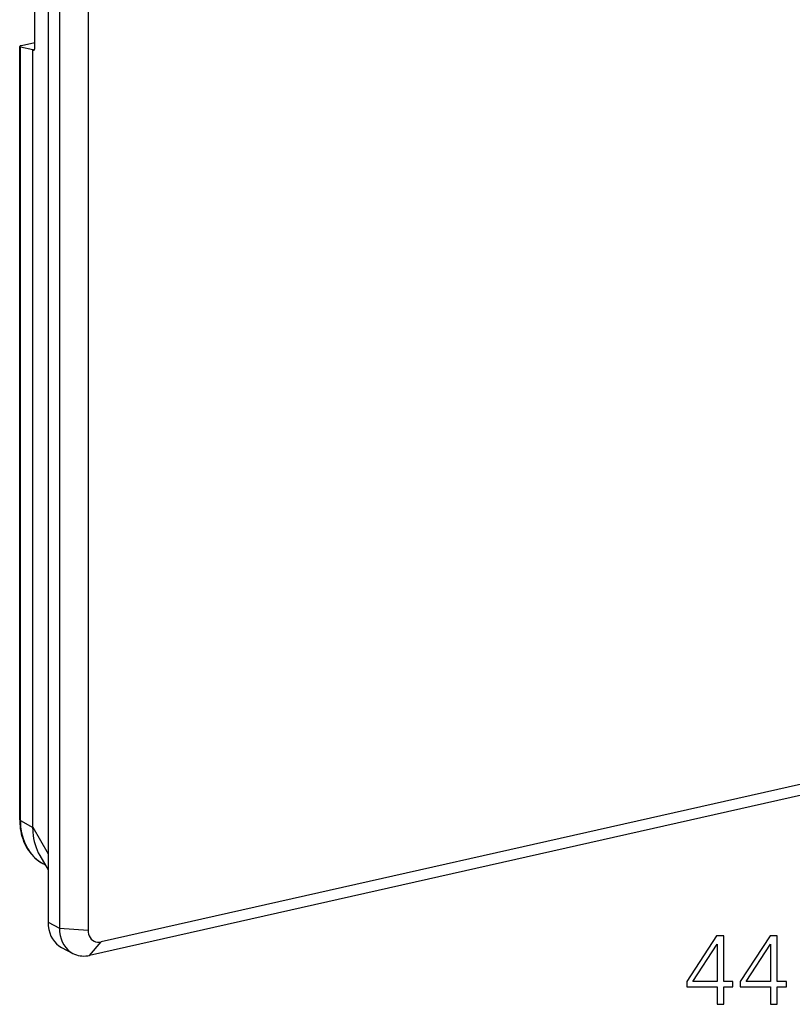
# Model space of a CAD drawing. Extents: x 0 to 420, y 0 to 297.
# Drawn here: x 290 to 327, y 171 to 218 of the extents above; entities that cross this region are included whole.
import ezdxf

# ---------------------------------------------------------------- set-up
doc = ezdxf.new("R2010")
doc.units = 0
doc.layers.get('0').update_dxf_attribs({"linetype": 'CONTINUOUS'})

msp = doc.modelspace()

# ---------------------------------------------------------------- linework, layer by layer
at = {"color": 7}
for p, q in [((291.107361, 263.37561), (291.107361, 174.574661)), ((291.657013, 263.089905), (291.657013, 174.28894)), ((293.042053, 262.992188), (293.042053, 174.191223)), ((290.463806, 216.866913), (290.463806, 224.069061)), ((289.823853, 216.955154), (290.463806, 217.099167)), ((289.733765, 179.526688), (289.733765, 216.912933)), ((289.765747, 179.489594), (289.765747, 216.893753)), ((289.765747, 216.893753), (290.363312, 216.759705)), ((290.363312, 179.166397), (290.363312, 216.75972)), ((290.408447, 216.73703), (290.363312, 216.759705)), ((290.408447, 216.73703), (290.437256, 216.743515)), ((372.612427, 191.393158), (293.66861, 173.627457)), ((372.062775, 190.739182), (293.118927, 172.97348)), ((289.765747, 179.489594), (290.363312, 179.163971)), ((290.363312, 179.166397), (291.107361, 177.888306)), ((290.363312, 179.165985), (290.363312, 179.163956)), ((290.364288, 179.085373), (290.363312, 179.163971)), ((290.702087, 177.803741), (291.107361, 177.10759)), ((290.855743, 177.409073), (290.967194, 177.348328)), ((291.107361, 174.574661), (291.657013, 174.28894)), ((291.657013, 174.28894), (293.042053, 174.191223)), ((291.762177, 173.350891), (292.311829, 173.06517)), ((293.118927, 172.97348), (293.66861, 173.627457))]:
    msp.add_line(p, q, dxfattribs=at)
for points in [[(289.823822, 216.955154), (289.806183, 216.950912), (289.79007, 216.946396), (289.775726, 216.941696), (289.763214, 216.936874), (289.752777, 216.931992), (289.744537, 216.927109), (289.738617, 216.922256), (289.734955, 216.917526), (289.733734, 216.912949)], [(289.733734, 216.912949), (289.734222, 216.910385), (289.735443, 216.907913), (289.737396, 216.905533), (289.740204, 216.903244), (289.743866, 216.901108), (289.748199, 216.899063), (289.753326, 216.897141), (289.759186, 216.89537), (289.765717, 216.893784)], [(290.423553, 216.734726), (290.431244, 216.738144), (290.438324, 216.744827), (290.444794, 216.754623), (290.450409, 216.76741), (290.455109, 216.782944), (290.458832, 216.80098), (290.461639, 216.821213), (290.463226, 216.843307), (290.463837, 216.866928)], [(289.733734, 179.526688), (289.734222, 179.522324), (289.735443, 179.51799), (289.737396, 179.513687), (289.740204, 179.509445), (289.743866, 179.505264), (289.748199, 179.501175), (289.753326, 179.497177), (289.759186, 179.493332), (289.765717, 179.489609)], [(289.733765, 179.526688), (289.735504, 179.422729), (289.740662, 179.319519), (289.749298, 179.217209), (289.761383, 179.115936), (289.782013, 178.987289), (289.809143, 178.857513), (289.842255, 178.730408), (289.881287, 178.606262), (289.926208, 178.485397), (289.976929, 178.368073), (290.033386, 178.254639), (290.095428, 178.14537), (290.162994, 178.040573), (290.235901, 177.940536), (290.314026, 177.84552), (290.397125, 177.755844), (290.485077, 177.671753), (290.572144, 177.597824), (290.663116, 177.529282), (290.757721, 177.466309), (290.855743, 177.409073)], [(289.765717, 179.489609), (289.780243, 179.189529), (289.823639, 178.89949), (289.895477, 178.622849), (289.994965, 178.362839), (290.120941, 178.122482), (290.27182, 177.904526), (290.446014, 177.711533), (290.641388, 177.545731), (290.855743, 177.409073)], [(290.364288, 179.085373), (290.371979, 178.9272), (290.387299, 178.771957), (290.410248, 178.620132), (290.440704, 178.472092), (290.478607, 178.328323), (290.523834, 178.189194), (290.576263, 178.055161), (290.635712, 177.926559), (290.702118, 177.803757)], [(291.107391, 174.574661), (291.116119, 174.396835), (291.142303, 174.225082), (291.185638, 174.061508), (291.245453, 173.908005), (291.321259, 173.766403), (291.411957, 173.638474), (291.516571, 173.525711), (291.633759, 173.429459), (291.762177, 173.350876)], [(291.657013, 174.288925), (291.665741, 174.11113), (291.691986, 173.939377), (291.73526, 173.775772), (291.795135, 173.622269), (291.87088, 173.480698), (291.961639, 173.352768), (292.066193, 173.239975), (292.183441, 173.143723), (292.311859, 173.06517)], [(293.042084, 174.191238), (293.048431, 174.092361), (293.067474, 173.998398), (293.098724, 173.911209), (293.141571, 173.832565), (293.195099, 173.764145), (293.25827, 173.70726), (293.329865, 173.663132), (293.408295, 173.632584), (293.492096, 173.616287), (293.579437, 173.614548), (293.66861, 173.627457)], [(292.311859, 173.06517), (292.39267, 173.027298), (292.476654, 172.99614), (292.563263, 172.971848), (292.652191, 172.954514), (292.743195, 172.944138), (292.835724, 172.940903), (292.929413, 172.944687), (293.024017, 172.955582), (293.118927, 172.973495)]]:
    msp.add_lwpolyline(points, dxfattribs=at)
for points in [[(323.466553, 170.608734), (323.787811, 170.608734), (323.787811, 171.450882), (324.235657, 171.450882), (324.235657, 171.708878), (323.787811, 171.708878), (323.787811, 173.914017), (323.4422, 173.914017), (322.001312, 171.708878), (322.001312, 171.450882), (323.466553, 171.450882)], [(326.056244, 170.608734), (326.377533, 170.608734), (326.377533, 171.450882), (326.825378, 171.450882), (326.825378, 171.708878), (326.377533, 171.708878), (326.377533, 173.914017), (326.031921, 173.914017), (324.591003, 171.708878), (324.591003, 171.450882), (326.056244, 171.450882)], [(323.466553, 171.708878), (322.293396, 171.708878), (323.466553, 173.509979)], [(326.056244, 171.708878), (324.883087, 171.708878), (326.056244, 173.509979)]]:
    msp.add_lwpolyline(points, close=True, dxfattribs=at)
msp.add_arc((290.41922, 216.756622), 0.022337, 241.165268, 281.219068, dxfattribs=at)

doc.saveas('drawing.dxf')
